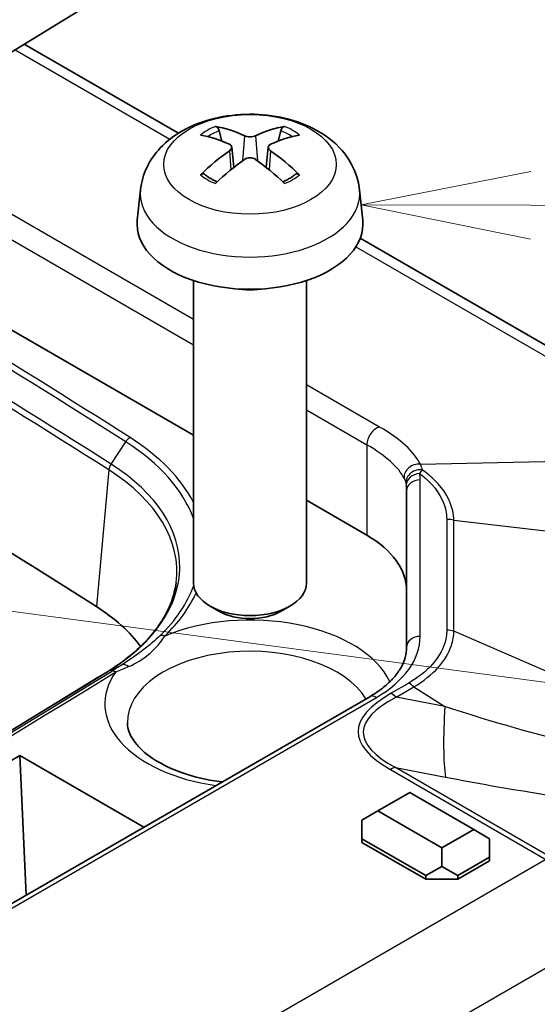
# Model space of a CAD drawing. Units: millimetres. Extents: x 1174 to 3550, y 746 to 1167.
# Drawn here: x 1620 to 1632, y 942 to 964 of the extents above; entities that cross this region are included whole.
import ezdxf

# ---------------------------------------------------------------- set-up
doc = ezdxf.new("R2010")
doc.units = ezdxf.units.MM
for name, color, linetype, lineweight in [('Symbol (TK)', 100, 'Continuous', 18), ('Visible (ISO)', 7, 'Continuous', 35), ('Visible Narrow (ISO)', 7, 'Continuous', 25)]:
    doc.layers.add(name, color=color, linetype=linetype, lineweight=lineweight)

# ---------------------------------------------------------------- blocks, each defined once
blk = doc.blocks.new('バルーン7')
at = {"layer": 'Symbol (TK)', "color": 100}
for p, q in [((326.245, 151.196), (323.744, 150.702)), ((326.244, 150.696), (323.744, 150.702)), ((323.744, 150.702), (326.243, 150.196)), ((326.244, 150.696), (392.289, 150.534))]:
    blk.add_line(p, q, dxfattribs=at)
blk = doc.blocks.new('バルーン8')
at = {"layer": 'Symbol (TK)', "color": 100}
blk.add_line((316.607, 144.971), (392.323, 134.92), dxfattribs=at)

msp = doc.modelspace()

# ---------------------------------------------------------------- linework, layer by layer
at = {"layer": 'Visible (ISO)'}
for p, q in [((1620.5554, 963.1936), (1623.9678, 961.2235)), ((1624.9323, 961.0477), (1624.8712, 961.2796)), ((1626.2341, 961.2796), (1626.173, 961.0477)), ((1625.1491, 960.9194), (1625.1973, 960.4704)), ((1625.9562, 960.9194), (1625.908, 960.4704)), ((1623.1293, 959.9744), (1623.0574, 959.3047)), ((1627.976, 959.9744), (1628.0479, 959.3047)), ((1624.3026, 954.5482), (1615.0667, 959.8806)), ((1627.9922, 958.9), (1636.5404, 953.9647)), ((1624.3026, 957.9654), (1624.3026, 951.2759)), ((1626.8026, 957.9654), (1626.8026, 951.2759)), ((1629.0175, 953.3132), (1629.0175, 949.8491)), ((1628.1388, 952.3334), (1626.8026, 953.1048)), ((1624.8637, 950.6529), (1624.6684, 950.7658)), ((1626.2416, 950.6529), (1626.4368, 950.7658)), ((1628.2009, 948.7617), (1590.5017, 926.996)), ((1588.6423, 929.0863), (1620.4621, 947.4575)), ((1620.4621, 947.4575), (1623.202, 945.8756)), ((1620.4621, 947.4575), (1620.5985, 944.3724)), ((1628.3811, 946.2331), (1629.0882, 946.6413)), ((1629.0882, 946.6413), (1630.5024, 945.8248)), ((1628.0275, 946.0289), (1628.3811, 946.2331)), ((1629.7953, 945.4166), (1628.3811, 946.2331)), ((1628.0275, 946.0289), (1628.0275, 945.6207)), ((1630.5024, 945.8248), (1629.7953, 945.4166)), ((1630.8559, 945.6207), (1630.5024, 945.8248)), ((1628.0275, 945.6207), (1629.4417, 944.8042)), ((1628.0275, 945.539), (1628.0275, 945.6207)), ((1630.8559, 945.2124), (1630.8559, 945.6207)), ((1629.4417, 944.7226), (1628.0275, 945.539)), ((1629.7953, 945.4166), (1629.7953, 945.0083)), ((1630.1488, 944.8042), (1630.8559, 945.2124)), ((1630.8559, 945.1308), (1630.8559, 945.2124)), ((1629.4417, 944.8042), (1629.7953, 945.0083)), ((1629.7953, 945.0083), (1630.1488, 944.8042)), ((1630.8559, 945.1308), (1630.1488, 944.7226)), ((1629.4417, 944.7226), (1629.4417, 944.8042)), ((1630.1488, 944.7226), (1630.1488, 944.8042)), ((1630.1488, 944.7226), (1629.4417, 944.7226))]:
    msp.add_line(p, q, dxfattribs=at)
for centre, major_axis, ratio, start_param, end_param in [((1625.467, 957.6247), (-1.6669, 3.6342), 0.615592, 5.6563437, 5.8888889), ((1625.6383, 957.6247), (-1.6669, -3.6342), 0.615592, 3.5358891, 3.7684343), ((1625.6355, 957.722), (2.2932, -3.2752), 0.5345476, 2.4103359, 2.6428812), ((1625.4698, 957.722), (2.2932, 3.2752), 0.5345476, 0.4987115, 0.7312567), ((1625.6355, 957.6231), (-1.7725, -3.5839), 0.6351864, 3.9906369, 4.2231821), ((1625.467, 957.7203), (2.1962, 3.341), 0.5149532, 0.9197759, 1.1523211), ((1625.6383, 957.7203), (2.1962, -3.341), 0.5149532, 1.9892715, 2.2218167), ((1625.4698, 957.6231), (-1.7725, 3.5839), 0.6351864, 5.2015958, 5.4341411), ((1625.5526, 959.2154), (2.5, 0), 0.5773503, 3.0796893, 6.3450887), ((1625.5526, 958.4805), (-1.25, 0), 0.5773503, 1.3017403, 1.8398524), ((1406.5263, 837.5778), (291.4136, 0), 0.5773503, 0.7378161, 0.7930989), ((1626.0175, 951.1086), (3, 0), 0.5773503, 0, 0.7853982), ((1625.5526, 951.2759), (1.25, 0), 0.5773503, 3.1415927, 6.2831853), ((1618.1492, 948.6512), (-5.4133, 0), 0.5773503, 3.5429635, 3.8794088), ((1625.5526, 951.0504), (0.9739, 0), 0.5773503, 3.9266288, 5.4981492)]:
    msp.add_ellipse(centre, major_axis=major_axis, ratio=ratio, start_param=start_param, end_param=end_param, dxfattribs=at)
for points, knots in [([(1621.2701, 965.9734), (1618.8422, 964.4866), (1616.3991, 963.008), (1611.483, 960.0675), (1609.0098, 958.6056), (1604.0339, 955.6987), (1601.5311, 954.2537), (1596.496, 951.3807), (1593.9638, 949.9528), (1588.8704, 947.1143), (1586.3092, 945.7037), (1583.7336, 944.3018)], [3.112135921, 3.112135921, 3.112135921, 3.112135921, 3.123918614, 3.123918614, 3.135701307, 3.135701307, 3.147484, 3.147484, 3.159266693, 3.159266693, 3.171049386, 3.171049386, 3.171049386, 3.171049386]), ([(1622.3146, 964.2678), (1619.8807, 962.7774), (1617.4317, 961.2951), (1612.5036, 958.3475), (1610.0246, 956.8821), (1605.0368, 953.9683), (1602.5281, 952.5199), (1597.4813, 949.6403), (1594.9433, 948.209), (1589.8382, 945.364), (1587.2711, 943.9502), (1584.6898, 942.5452)], [3.112135921, 3.112135921, 3.112135921, 3.112135921, 3.123918614, 3.123918614, 3.135701307, 3.135701307, 3.147484, 3.147484, 3.159266693, 3.159266693, 3.171049386, 3.171049386, 3.171049386, 3.171049386]), ([(1623.1293, 959.9744), (1623.1479, 960.1474), (1623.1974, 960.3137), (1623.3471, 960.6302), (1623.452, 960.7753), (1623.7166, 961.0558), (1623.8836, 961.1786), (1624.2799, 961.4027), (1624.5155, 961.4903), (1625.0143, 961.6119), (1625.2786, 961.6424), (1625.8046, 961.6439), (1626.066, 961.6155), (1626.5757, 961.496), (1626.824, 961.4049), (1627.2766, 961.1462), (1627.4853, 960.982), (1627.7805, 960.5962), (1627.8835, 960.4004), (1627.9559, 960.1136), (1627.9684, 960.0445), (1627.976, 959.9744)], [5.5596905, 5.5596905, 5.5596905, 5.5596905, 5.7644139, 5.7644139, 5.9966859, 5.9966859, 6.2936153, 6.2936153, 6.6688712, 6.6688712, 7.0638363, 7.0638363, 7.4542268, 7.4542268, 7.849029, 7.849029, 8.2233734, 8.2233734, 8.4945529, 8.4945529, 8.5774764, 8.5774764, 8.5774764, 8.5774764]), ([(1624.7874, 961.3742), (1624.7951, 961.373), (1624.804, 961.3695), (1624.8204, 961.3597), (1624.8306, 961.351), (1624.8461, 961.3332), (1624.8543, 961.3209), (1624.8643, 961.3006), (1624.8685, 961.2897), (1624.8712, 961.2796)], [0.011873263, 0.011873263, 0.011873263, 0.011873263, 0.015141855, 0.015141855, 0.018941417, 0.018941417, 0.02269558, 0.02269558, 0.025733024, 0.025733024, 0.025733024, 0.025733024]), ([(1626.2341, 961.2796), (1626.2368, 961.2897), (1626.241, 961.3006), (1626.251, 961.3209), (1626.2592, 961.3332), (1626.2747, 961.351), (1626.2849, 961.3597), (1626.3013, 961.3695), (1626.3102, 961.373), (1626.3179, 961.3742)], [0.034581741, 0.034581741, 0.034581741, 0.034581741, 0.037619186, 0.037619186, 0.041373349, 0.041373349, 0.04517291, 0.04517291, 0.048441503, 0.048441503, 0.048441503, 0.048441503]), ([(1625.676, 961.1699), (1625.661, 961.1629), (1625.6419, 961.1568), (1625.5999, 961.1485), (1625.5771, 961.1463), (1625.534, 961.146), (1625.511, 961.1478), (1625.4685, 961.1554), (1625.449, 961.1612), (1625.4321, 961.1686), (1625.4307, 961.1692), (1625.4293, 961.1699)], [0, 0, 0, 0, 0.006457739, 0.006457739, 0.012915478, 0.012915478, 0.019369617, 0.019369617, 0.025823757, 0.025823757, 0.026407783, 0.026407783, 0.026407783, 0.026407783]), ([(1625.0978, 960.9785), (1625.113, 960.9716), (1625.1264, 960.9622), (1625.1444, 960.9401), (1625.149, 960.9274), (1625.1498, 960.9027), (1625.1459, 960.8889), (1625.1293, 960.8624), (1625.1166, 960.8496), (1625.1005, 960.838), (1625.0992, 960.837), (1625.0978, 960.836)], [0, 0, 0, 0, 0.006457739, 0.006457739, 0.012915478, 0.012915478, 0.019369617, 0.019369617, 0.025823757, 0.025823757, 0.026407783, 0.026407783, 0.026407783, 0.026407783]), ([(1626.0075, 960.836), (1625.9923, 960.8465), (1625.9789, 960.8591), (1625.9609, 960.8855), (1625.9562, 960.8992), (1625.9555, 960.9242), (1625.9594, 960.937), (1625.976, 960.9596), (1625.9887, 960.9693), (1626.0048, 960.9772), (1626.0061, 960.9778), (1626.0075, 960.9785)], [0, 0, 0, 0, 0.006457739, 0.006457739, 0.012915478, 0.012915478, 0.019369617, 0.019369617, 0.025823757, 0.025823757, 0.026407783, 0.026407783, 0.026407783, 0.026407783]), ([(1625.4293, 960.6446), (1625.4443, 960.6552), (1625.4634, 960.6645), (1625.5053, 960.6771), (1625.5282, 960.6803), (1625.5713, 960.6808), (1625.5943, 960.6781), (1625.6368, 960.6666), (1625.6563, 960.6577), (1625.6732, 960.6465), (1625.6746, 960.6456), (1625.676, 960.6446)], [0, 0, 0, 0, 0.006457739, 0.006457739, 0.012915478, 0.012915478, 0.019369617, 0.019369617, 0.025823757, 0.025823757, 0.026407783, 0.026407783, 0.026407783, 0.026407783]), ([(1624.459, 960.301), (1624.4665, 960.3085), (1624.4754, 960.3153), (1624.4924, 960.3248), (1624.5033, 960.3282), (1624.5206, 960.3294), (1624.53, 960.3273), (1624.5389, 960.3221), (1624.5409, 960.3207), (1624.5427, 960.3191)], [0.011873263, 0.011873263, 0.011873263, 0.011873263, 0.015141855, 0.015141855, 0.018941417, 0.018941417, 0.02269558, 0.02269558, 0.02377156, 0.02377156, 0.02377156, 0.02377156]), ([(1624.8281, 960.15), (1624.8128, 960.1564), (1624.7978, 960.163), (1624.7596, 960.1806), (1624.7369, 960.1919), (1624.6931, 960.2154), (1624.672, 960.2276), (1624.6318, 960.2526), (1624.6126, 960.2655), (1624.5762, 960.2919), (1624.559, 960.3054), (1624.5428, 960.3191)], [4.55415727, 4.55415727, 4.55415727, 4.55415727, 4.60073897, 4.60073897, 4.67545935, 4.67545935, 4.75017973, 4.75017973, 4.82490012, 4.82490012, 4.8996205, 4.8996205, 4.8996205, 4.8996205]), ([(1626.5625, 960.3191), (1626.5463, 960.3054), (1626.5291, 960.2919), (1626.4927, 960.2655), (1626.4735, 960.2526), (1626.4332, 960.2276), (1626.4122, 960.2154), (1626.3684, 960.1919), (1626.3457, 960.1806), (1626.3075, 960.163), (1626.2925, 960.1564), (1626.2772, 960.15)], [2.95436114, 2.95436114, 2.95436114, 2.95436114, 3.02908152, 3.02908152, 3.1038019, 3.1038019, 3.17852228, 3.17852228, 3.25324266, 3.25324266, 3.29982437, 3.29982437, 3.29982437, 3.29982437]), ([(1626.5625, 960.3191), (1626.5644, 960.3207), (1626.5664, 960.3221), (1626.5753, 960.3273), (1626.5847, 960.3294), (1626.602, 960.3282), (1626.6129, 960.3248), (1626.6299, 960.3153), (1626.6388, 960.3085), (1626.6463, 960.301)], [0.036543206, 0.036543206, 0.036543206, 0.036543206, 0.037619186, 0.037619186, 0.041373349, 0.041373349, 0.04517291, 0.04517291, 0.048441503, 0.048441503, 0.048441503, 0.048441503]), ([(1623.9171, 951.2823), (1623.8989, 951.1412), (1623.864, 951.0004), (1623.7603, 950.7206), (1623.6916, 950.5816), (1623.5202, 950.3081), (1623.4177, 950.1736), (1623.1798, 949.9119), (1623.0445, 949.7848), (1622.7434, 949.5411), (1622.5776, 949.4245), (1622.398, 949.3145)], [0.85978667, 0.85978667, 0.85978667, 0.85978667, 0.99609713, 0.99609713, 1.13240759, 1.13240759, 1.26871806, 1.26871806, 1.40502852, 1.40502852, 1.54133898, 1.54133898, 1.54133898, 1.54133898]), ([(1629.0175, 949.8491), (1629.0175, 949.7765), (1629.0077, 949.7039), (1628.9674, 949.5569), (1628.9367, 949.4824), (1628.8523, 949.3325), (1628.7986, 949.2571), (1628.6672, 949.1082), (1628.5895, 949.0348), (1628.4116, 948.8934), (1628.3113, 948.8254), (1628.2009, 948.7617)], [0.78539816, 0.78539816, 0.78539816, 0.78539816, 0.9424778, 0.9424778, 1.09955743, 1.09955743, 1.25663706, 1.25663706, 1.41371669, 1.41371669, 1.57079633, 1.57079633, 1.57079633, 1.57079633]), ([(1622.398, 949.3145), (1619.9651, 947.8246), (1617.5169, 946.3429), (1612.5906, 943.3963), (1610.1124, 941.9314), (1605.1262, 939.0185), (1602.6183, 937.5706), (1597.573, 934.6918), (1595.0357, 933.261), (1590.965, 930.9924), (1589.4409, 930.149), (1587.9118, 929.3087)], [1.541338984, 1.541338984, 1.541338984, 1.541338984, 1.553121887, 1.553121887, 1.56490479, 1.56490479, 1.576687693, 1.576687693, 1.588470595, 1.588470595, 1.59548395, 1.59548395, 1.59548395, 1.59548395]), ([(1624.9341, 946.8756), (1624.9137, 946.8781), (1624.8934, 946.8808), (1624.5914, 946.9225), (1624.322, 946.9858), (1623.8404, 947.1501), (1623.6277, 947.2505), (1623.2795, 947.4694), (1623.1432, 947.5873), (1622.9449, 947.822), (1622.8867, 947.9366), (1622.8466, 948.0886), (1622.8402, 948.1347), (1622.8392, 948.1804)], [2.5696144, 2.5696144, 2.5696144, 2.5696144, 2.5910998, 2.5910998, 2.8898826, 2.8898826, 3.1840193, 3.1840193, 3.473166, 3.473166, 3.7758376, 3.7758376, 3.9146479, 3.9146479, 3.9146479, 3.9146479])]:
    msp.add_open_spline(points, degree=3, knots=knots, dxfattribs=at)
at = {"layer": 'Visible Narrow (ISO)'}
for p, q in [((1620.3528, 963.0702), (1623.78, 961.0915)), ((1624.3026, 957.1018), (1617.2349, 961.1824)), ((1625.4293, 961.1699), (1625.3883, 960.6153)), ((1625.676, 961.1699), (1625.717, 960.6153)), ((1616.7641, 960.8989), (1624.3026, 956.5465)), ((1625.0978, 960.836), (1625.1278, 960.4142)), ((1626.0075, 960.836), (1625.9775, 960.4142)), ((1627.8973, 958.7144), (1635.9921, 954.0409)), ((1628.4187, 954.7254), (1626.8026, 955.6585)), ((1626.8026, 955.1031), (1628.1388, 954.3317)), ((1622.4771, 953.9064), (1622.8013, 954.3986)), ((1628.1388, 954.3317), (1628.1388, 952.3334)), ((1635.9921, 954.0409), (1629.3229, 953.9006)), ((1622.4289, 953.7768), (1622.1547, 950.7536)), ((1629.3175, 950.094), (1629.3175, 953.5581)), ((1629.9057, 952.6839), (1629.9057, 950.2334)), ((1630.0654, 950.212), (1630.0654, 952.6625)), ((1630.0654, 952.6625), (1637.597, 951.8039)), ((1637.597, 946.9249), (1630.0654, 950.212)), ((1622.4051, 949.3183), (1622.7124, 949.4615)), ((1629.0664, 949.0635), (1628.6733, 948.8366)), ((1628.7862, 948.75), (1629.1793, 948.9769)), ((1629.1793, 948.9769), (1629.8663, 948.5444)), ((1590.6517, 926.9812), (1628.3509, 948.7468)), ((1629.8663, 948.5444), (1628.7862, 948.75)), ((1628.6586, 947.1497), (1632.1013, 945.162)), ((1632.214, 945.2051), (1628.7704, 947.1933)), ((1628.7704, 947.1933), (1629.8798, 946.9822)), ((1632.1013, 945.162), (1596.8607, 924.8159)), ((1598.0664, 923.1167), (1633.4217, 943.5291))]:
    msp.add_line(p, q, dxfattribs=at)
msp.add_ellipse((1625.5526, 960.5341), major_axis=(1.909, 0), ratio=0.5773503, dxfattribs=at)
for centre, major_axis, ratio, start_param, end_param in [((1625.5526, 960.7428), (-1.3348, 0), 0.5773503, 5.3229073, 5.672667), ((1625.5526, 960.7019), (1.2107, 0), 0.5773503, 2.1686564, 2.4485613), ((1625.5526, 960.7019), (1.2107, 0), 0.5773503, 0.6930313, 0.9729363), ((1625.5526, 960.7428), (-1.3348, 0), 0.5773503, 3.7521109, 4.1018707), ((1625.5526, 960.7428), (1.3348, 0), 0.5773503, 3.7521109, 4.1018707), ((1625.5526, 960.7428), (1.3348, 0), 0.5773503, 5.3229073, 5.672667), ((1625.5526, 959.8877), (-2.428, 0), 0.5773503, 6.221282, 9.4866813), ((1406.5263, 840.9254), (-292.4213, 0), 0.5773503, 3.8794088, 3.9208921), ((1406.5263, 840.8835), (292.2874, 0), 0.5773503, 0.7378161, 0.7794617), ((1406.5263, 840.5614), (-291.8493, 0), 0.5773503, 3.8794088, 3.9223507), ((1406.5263, 840.4571), (291.7842, 0), 0.5773503, 0.7378161, 0.7811843), ((1628.3509, 954.4542), (0.15, 0.2598), 0.5773503, 0.4602806, 2.3561945), ((1626.0852, 954.2865), (-3.2887, 0.7445), 0.3665877, 3.4190105, 4.0097872), ((1622.9003, 954.3293), (-0.1072, -0.1688), 0.604158, 3.9519412, 4.6849797), ((1618.1492, 951.9569), (6.2872, 0), 0.5773503, 0.2065965, 0.7378161), ((1618.1492, 951.9988), (6.421, 0), 0.5773503, 0.2896776, 0.7378161), ((1626.0175, 954.0152), (2.9893, -0.7317), 0.3451893, 0.2789124, 0.869689), ((1618.1492, 951.6348), (5.849, 0), 0.5773503, 5.5272445, 7.0210014), ((1622.5761, 953.837), (0.1072, 0.1688), 0.604158, 1.5433867, 2.2764252), ((1629.2552, 953.6294), (-0.2717, -0.1272), 0.8938635, 4.0839693, 5.9232611), ((1618.1492, 951.5305), (5.7839, 0), 0.5773503, 6.2087968, 7.0210014), ((1629.299, 953.5064), (-0.2912, -0.0723), 0.9019401, 4.2470418, 6.0819147), ((1629.309, 953.4494), (-0.2977, -0.037), 0.8144059, 4.611592, 6.1823883), ((1626.0175, 953.5581), (3.3, 0), 0.5773503, 0, 0.0715777), ((1626.0175, 953.3132), (3, 0), 0.5773503, 0, 0.0715777), ((1629.3175, 953.3132), (-0.3, 0), 0.8164966, 4.712389, 6.2831853), ((1629.9057, 952.2757), (0.5, 0), 0.8164966, 1.2456788, 1.5707963), ((1618.1492, 951.9569), (6.2872, 0), 0.5773503, 5.7465142, 6.0793129), ((1618.1492, 951.9988), (6.421, 0), 0.5773503, 5.7465142, 6.0268742), ((1625.5526, 948.6009), (3.2135, 0), 0.5773503, 0.2697989, 2.1976929), ((1629.9057, 949.8251), (0.5, 0), 0.8164966, 1.2456788, 1.5707963), ((1623.6675, 949.9402), (-0.1393, 0.1435), 0.7017097, 5.3384219, 6.0714602), ((1626.0175, 950.094), (3.3, 0), 0.5773503, 5.4977871, 6.2831853), ((1629.3175, 949.8491), (-0.3, 0), 0.8164966, 4.712389, 6.2831853), ((1625.5526, 948.1998), (-2.7136, 0), 0.5773503, 3.4752978, 6.2955282), ((965.2917, 1307.3072), (-903.5298, 0), 0.5773503, 2.3310392, 2.3852677), ((965.2917, 1306.985), (903.0916, 0), 0.5773503, 5.4730933, 5.5272445), ((965.2917, 1307.3491), (903.6636, 0), 0.5773503, 5.472491, 5.5268604), ((1625.5526, 948.6009), (-3.2135, 0), 0.5773503, 5.8910014, 7.6171469), ((1622.5024, 949.1439), (-0.1045, 0.1706), 0.5941045, 6.2156564, 6.2831853), ((1622.5831, 949.1467), (-0.1044, 0.1706), 0.5938893, 5.4828217, 6.21586), ((1622.8098, 949.2872), (-0.1058, 0.1697), 0.6641403, 5.1760446, 6.210519), ((1629.0664, 948.6553), (0.25, -0.433), 0.5773503, 2.0310769, 2.3561945), ((1656.1287, 948.0728), (-28.1837, -0.0876), 0.1331546, 6.0549379, 6.5082881), ((1656.1287, 947.6645), (-28.0684, 0.3157), 0.1233859, 6.0566452, 6.5099955), ((1628.3509, 948.5019), (-0.15, 0.2598), 0.5773503, 5.4977871, 6.2831853), ((1628.6733, 948.4283), (0.25, -0.433), 0.5773503, 2.0310769, 2.3561945), ((1631.2215, 952.4043), (-1.1217, -5.8942), 0.1375904, 5.4522738, 5.9056241), ((1628.6586, 946.7414), (-0.25, -0.433), 0.5773503, 3.6052403, 3.9269908)]:
    msp.add_ellipse(centre, major_axis=major_axis, ratio=ratio, start_param=start_param, end_param=end_param, dxfattribs=at)
for points in [[(1629.3714, 953.7736), (1629.3596, 953.8166), (1629.3434, 953.859), (1629.3229, 953.9006)], [(1628.9608, 953.5959), (1628.9779, 953.5607), (1628.9913, 953.5246), (1629.0007, 953.4881)]]:
    msp.add_open_spline(points, degree=3, dxfattribs=at)
for points, knots in [([(1629.309, 953.6944), (1629.3202, 953.711), (1629.3311, 953.726), (1629.3518, 953.7524), (1629.3618, 953.7639), (1629.3714, 953.7736)], [-0.011394021, -0.011394021, -0.011394021, -0.011394021, -0.005658498, -0.005658498, 0, 0, 0, 0]), ([(1629.309, 953.6944), (1629.3834, 953.6387), (1629.4516, 953.5802), (1629.7098, 953.3254), (1629.8374, 953.1073), (1629.8987, 952.8173), (1629.9057, 952.7505), (1629.9057, 952.6839)], [0.03668306, 0.03668306, 0.03668306, 0.03668306, 0.07309342, 0.07309342, 0.1900429, 0.1900429, 0.22465573, 0.22465573, 0.22465573, 0.22465573]), ([(1630.0654, 952.6625), (1630.0638, 952.7333), (1630.055, 952.8041), (1629.9858, 953.1108), (1629.8508, 953.3401), (1629.5645, 953.6248), (1629.4728, 953.7015), (1629.3714, 953.7736)], [-0.22465573, -0.22465573, -0.22465573, -0.22465573, -0.1900429, -0.1900429, -0.07309342, -0.07309342, -0.02736573, -0.02736573, -0.02736573, -0.02736573]), ([(1629.0007, 953.4881), (1629.0024, 953.4812), (1629.0041, 953.4734), (1629.0071, 953.4564), (1629.0085, 953.4471), (1629.0098, 953.437)], [0, 0, 0, 0, 0.005658498, 0.005658498, 0.011394021, 0.011394021, 0.011394021, 0.011394021]), ([(1629.9057, 950.2334), (1629.9057, 950.1322), (1629.8894, 950.0302), (1629.8049, 949.7693), (1629.7125, 949.6147), (1629.4473, 949.3202), (1629.273, 949.1828), (1629.0664, 949.0635)], [3.15858488, 3.15858488, 3.15858488, 3.15858488, 3.21116385, 3.21116385, 3.29529021, 3.29529021, 3.38244424, 3.38244424, 3.38244424, 3.38244424]), ([(1629.1793, 948.9769), (1629.3946, 949.1057), (1629.5761, 949.2517), (1629.8539, 949.5627), (1629.9517, 949.7252), (1630.0439, 949.9988), (1630.0629, 950.1058), (1630.0654, 950.212)], [-3.38244424, -3.38244424, -3.38244424, -3.38244424, -3.29529021, -3.29529021, -3.21116385, -3.21116385, -3.15858488, -3.15858488, -3.15858488, -3.15858488]), ([(1623.5525, 950.101), (1623.5063, 950.0562), (1623.453, 950.0092), (1623.3148, 949.8923), (1623.2274, 949.8231), (1622.9973, 949.6494), (1622.8576, 949.5521), (1622.7124, 949.4615)], [0, 0, 0, 0, 0.02768283, 0.02768283, 0.0702562, 0.0702562, 0.1405124, 0.1405124, 0.1405124, 0.1405124]), ([(1622.8632, 949.4259), (1623.0356, 949.5005), (1623.179, 949.5874), (1623.397, 949.7701), (1623.4755, 949.8481), (1623.5917, 949.9879), (1623.6346, 950.0463), (1623.6675, 950.1035)], [-0.1405124, -0.1405124, -0.1405124, -0.1405124, -0.0702562, -0.0702562, -0.02768283, -0.02768283, 0, 0, 0, 0]), ([(1622.7124, 949.4615), (1622.6756, 949.4386), (1622.6387, 949.4156), (1622.5636, 949.369), (1622.5255, 949.3454), (1622.4858, 949.3211)], [0, 0, 0, 0, 0.01738854, 0.01738854, 0.03477708, 0.03477708, 0.03477708, 0.03477708]), ([(1622.5831, 949.31), (1622.6356, 949.3313), (1622.684, 949.3509), (1622.7765, 949.389), (1622.8206, 949.4075), (1622.8632, 949.4259)], [-0.03477708, -0.03477708, -0.03477708, -0.03477708, -0.01738854, -0.01738854, 0, 0, 0, 0]), ([(1636.1597, 946.9848), (1635.1274, 947.1657), (1634.0702, 947.3875), (1631.9558, 947.9065), (1630.8977, 948.2039), (1629.8663, 948.5444)], [0, 0, 0, 0, 0.35261776, 0.35261776, 0.70523553, 0.70523553, 0.70523553, 0.70523553]), ([(1629.8798, 946.9822), (1631.0235, 946.7645), (1632.1694, 946.573), (1634.4329, 946.2506), (1635.5513, 946.1192), (1636.6376, 946.028)], [-0.70523553, -0.70523553, -0.70523553, -0.70523553, -0.35261776, -0.35261776, 0, 0, 0, 0])]:
    msp.add_open_spline(points, degree=3, knots=knots, dxfattribs=at)

# ---------------------------------------------------------------- block references
at = {"layer": 'Symbol (TK)', "xscale": 1.5, "yscale": 1.5, "zscale": 1.5}
for name in ['バルーン7', 'バルーン8']:
    msp.add_blockref(name, (1142.3963, 733.5861), dxfattribs=at)

doc.saveas('drawing.dxf')
